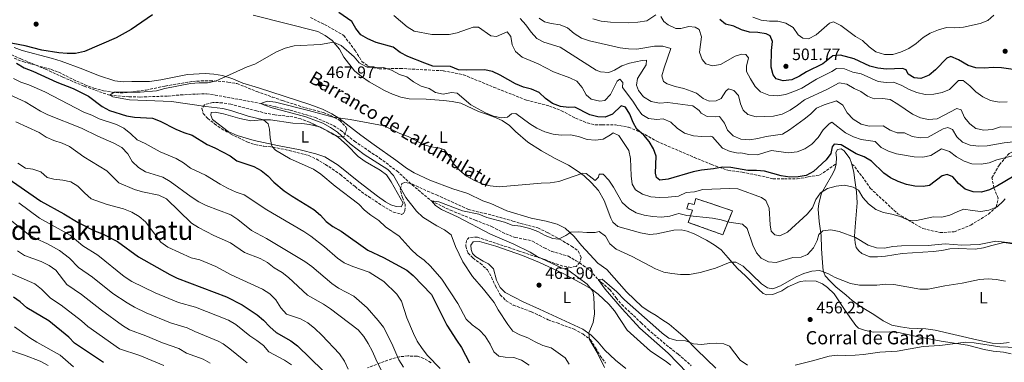
# Model space of a CAD drawing. Units: metres. Extents: x 625045 to 628530, y 4699481 to 4701856.
# Drawn here: x 626663 to 627258, y 4700923 to 4701131 of the extents above; entities that cross this region are included whole.
import ezdxf
from ezdxf.enums import TextEntityAlignment as Align

# ---------------------------------------------------------------- set-up
doc = ezdxf.new("R2010")
doc.units = ezdxf.units.M
doc.header["$MEASUREMENT"] = 0
doc.linetypes.add('DGN Style 3', pattern=[2.435891, 1.739922, -0.695969])
for name, color, linetype, lineweight in [('Barranco lineal', 142, 'DGN Style 3', 13), ('construcción   en ruinas', 1, 'Continuous', 0), ('contrucción  en ruinas', 1, 'DGN Style 3', 13), ('corral', 7, 'Continuous', 0), ('Cota de punto acotado terreno', 7, 'Continuous', 0), ('Curva de nivel directora', 30, 'Continuous', 30), ('Curva de nivel intermedia', 30, 'Continuous', 0), ('Etiqueta de uso rústico', 92, 'Continuous', 0), ('Fuente-manantial-naciente', 7, 'Continuous', 0), ('Línea de cambio de uso (parcela vista)', 92, 'Continuous', 0), ('Punto acotado terreno (símbolo)', 7, 'Continuous', 0), ('Senda', 7, 'DGN Style 3', 0), ('Texto de arroyo-regatas y barrancos', 142, 'Continuous', 0), ('Texto de Área (paraje) menor', 7, 'Continuous', 0), ('Zona arbolada', 92, 'DGN Style 3', 0)]:
    doc.layers.add(name, color=color, linetype=linetype, lineweight=lineweight)
doc.styles.add('Style-Arial', font='arial.ttf')

# ---------------------------------------------------------------- blocks, each defined once
blk = doc.blocks.new('5PATER')
at = {"layer": 'Fuente-manantial-naciente', "linetype": 'Continuous', "lineweight": 0}
h = blk.add_hatch(color=51, dxfattribs=at)
edge = h.paths.add_edge_path()
edge.add_ellipse((0, 0), major_axis=(-0.11, -0.111), ratio=0.999422, start_angle=0, end_angle=360)

msp = doc.modelspace()

# ---------------------------------------------------------------- linework, layer by layer
at = {"layer": 'Barranco lineal', "color": 142, "linetype": 'DGN Style 3', "lineweight": 13}
msp.add_polyline3d([(626653.19, 4701111.44, 472.89), (626663.6, 4701106.79, 472.68), (626678.36, 4701100.63, 472.04), (626688.92, 4701095.82, 471.83), (626701.82, 4701090.25, 470.57), (626717.24, 4701084.81, 470), (626728.86, 4701083.87, 469.15), (626735.69, 4701083.77, 468.52), (626752.55, 4701084.37, 468.1), (626760, 4701085.06, 467.26), (626770.3, 4701085.6, 466.83), (626775.75, 4701085.69, 466.83), (626780.89, 4701085, 466.62), (626808.51, 4701079.87, 465), (626817.58, 4701077.76, 463.73), (626826.21, 4701075.82, 463.31), (626841.39, 4701071.44, 463.1), (626852.44, 4701066.57, 462.89), (626856.63, 4701063.8, 462.89), (626865.04, 4701057.09, 462.68), (626873.66, 4701051.28, 462.47), (626880.25, 4701046.83, 461.83), (626890.75, 4701039.09, 461.62), (626899.87, 4701030.74, 461.62), (626911.59, 4701020.97, 460), (626923.03, 4701015.41, 458.52), (626937.95, 4701009.38, 457.89), (626947.93, 4701005.52, 457.89), (626956.51, 4701001.08, 457.89), (626962.13, 4700998.92, 457.89), (626967.42, 4700997.98, 457.68), (626972.58, 4700996.76, 457.04), (626979.64, 4700992.73, 456.83), (626984.24, 4700990.51, 456.41), (626994.3, 4700987.57, 456.41), (626998.97, 4700984.87, 456.41), (627003.31, 4700981.92, 456.2), (627007.65, 4700978.8, 456.2), (627012.36, 4700973.43, 455), (627019.44, 4700967.41, 454.15), (627023.15, 4700962.34, 453.73), (627026.61, 4700958.33, 453.73), (627038.31, 4700947.37, 453.73), (627042.26, 4700943.47, 453.31), (627055.34, 4700932.42, 452.47), (627060.72, 4700928.34, 452.04), (627068.56, 4700921.42, 451.62)], dxfattribs=at)
at = {"layer": 'construcción   en ruinas', "color": 1, "linetype": 'Continuous', "lineweight": 0}
msp.add_polyline3d([(627071.34, 4701022.44, 469.62), (627093.43, 4701015.07, 468.78), (627087.57, 4701000.6, 464.56), (627066.75, 4701007.96, 464.77), (627069.25, 4701015.49, 467.09), (627065.8, 4701016.19, 467.09), (627066.89, 4701019.66, 468.78), (627070.34, 4701018.76, 468.78)], close=True, dxfattribs=at)
at = {"layer": 'contrucción  en ruinas', "color": 1, "linetype": 'DGN Style 3', "lineweight": 13}
msp.add_polyline3d([(627087.57, 4701000.6, 464.56), (627066.75, 4701007.96, 464.77), (627069.25, 4701015.49, 467.09), (627065.8, 4701016.19, 467.09), (627066.89, 4701019.66, 468.78), (627070.34, 4701018.76, 468.78), (627071.34, 4701022.44, 469.62), (627093.43, 4701015.07, 468.78), (627087.57, 4701000.6, 464.56)], dxfattribs=at)
at = {"layer": 'Curva de nivel directora', "color": 30, "linetype": 'Continuous', "lineweight": 30, "flags": 128}
for points, elevation in [([(626743.05, 4701133.42), (626730.15, 4701124.67), (626721.1, 4701119.5), (626701.94, 4701111.33), (626696.48, 4701110.17), (626691.48, 4701110.05), (626686.41, 4701110.5), (626676.14, 4701112.02), (626666.12, 4701114.7), (626645.88, 4701118.48)], 475), ([(627047.35, 4701048.08), (627045.77, 4701052.52), (627043.04, 4701056.88), (627039.89, 4701060.77), (627035.75, 4701064.27), (627033.52, 4701068.4), (627031.55, 4701073.39), (627028.87, 4701077.71), (627026.16, 4701078.54), (627021, 4701073.5), (627016.49, 4701071.6), (627012.14, 4701071.8), (627007.3, 4701073.06), (626998.15, 4701077.66), (626994.57, 4701077.45), (626989.62, 4701078.15), (626984.76, 4701079.85), (626980.41, 4701082.97), (626976.68, 4701086.5), (626972.09, 4701088.46), (626967.26, 4701089.75), (626962.35, 4701091.81), (626953.17, 4701096.96), (626948.43, 4701099.13), (626943.56, 4701100.3), (626932.83, 4701099.93), (626927.84, 4701100.28), (626923.01, 4701102.17), (626912.34, 4701102.47), (626907.54, 4701104.18), (626897.42, 4701108.26), (626892.62, 4701110.73), (626888.37, 4701113.86), (626878.19, 4701116.74), (626873.23, 4701118.86), (626868.93, 4701121.4), (626866, 4701125.23), (626863.42, 4701129.51), (626855.71, 4701134.8)], 475), ([(627265.95, 4701099.91), (627255.94, 4701101.33), (627250.94, 4701101.56), (627245.58, 4701101.18), (627240.58, 4701101.37), (627235.78, 4701102.87), (627230.08, 4701106.32), (627225.41, 4701108.26), (627222.94, 4701107.19), (627216.16, 4701100.15), (627212.28, 4701097.01), (627207.33, 4701094.99), (627203.23, 4701095.38), (627199.52, 4701097.56), (627198.48, 4701100.16), (627196.13, 4701101.04), (627186.58, 4701100.59), (627181.23, 4701101.16), (627176.38, 4701102.4), (627166.89, 4701106.76), (627158.79, 4701109.14), (627154.16, 4701108.74), (627147.96, 4701103.8), (627138.19, 4701099.01), (627133.87, 4701096.32), (627129.25, 4701094.19), (627124.01, 4701093.5), (627119.86, 4701094.85), (627117.99, 4701097.27), (627116.8, 4701101.77), (627117.09, 4701111.99), (627117.69, 4701117.29), (627116.25, 4701120.79), (627113.83, 4701122.03), (627108.73, 4701122.8), (627103.72, 4701122.87), (627098.92, 4701124.29), (627094.25, 4701126.53), (627089.16, 4701127.84), (627085.77, 4701130.57)], 500), ([(626660.87, 4701104.16), (626665.55, 4701101.36), (626670.76, 4701099.44), (626685.19, 4701092.81), (626695.2, 4701088.95), (626704.38, 4701084.24), (626712.75, 4701078.15), (626717.12, 4701075.71), (626727.3, 4701072.46), (626732.22, 4701071.56), (626742.99, 4701071), (626747.65, 4701069.2), (626757.2, 4701064.42), (626762.03, 4701062.38), (626766.94, 4701060.74), (626776.16, 4701055.14), (626780.8, 4701053.1), (626789.9, 4701048.21), (626793.96, 4701045.29), (626804.23, 4701041.75), (626808.65, 4701039.42), (626812.81, 4701036.15), (626816.31, 4701032.43), (626822.66, 4701027.14), (626827.41, 4701023.82), (626840.63, 4701015.84)], 475), ([(627263.52, 4701035.97), (627253.53, 4701030.06), (627248.79, 4701027.7), (627243.96, 4701026.23), (627238.96, 4701026.39), (627234.1, 4701028.09), (627229.99, 4701031.47), (627226.58, 4701035.51), (627223.09, 4701036.95), (627220.21, 4701036.17), (627212.52, 4701030.41), (627208.7, 4701029.75), (627203.7, 4701029.92), (627198.63, 4701030.85), (627193.55, 4701032.69), (627188.86, 4701034.9), (627184.83, 4701037.86), (627177.42, 4701045.1), (627173.09, 4701047.61), (627168.25, 4701049.46), (627159.17, 4701054.96), (627154.98, 4701055.38), (627153.71, 4701053.71), (627152.83, 4701049.68), (627150.08, 4701045.8), (627142.42, 4701038.8), (627137.95, 4701036.28), (627133.12, 4701035.6), (627128.04, 4701035.31), (627122.85, 4701036.12), (627112.89, 4701039.01), (627107.91, 4701039.41), (627102.68, 4701039.35), (627092.43, 4701041.16), (627087.41, 4701041.31), (627081.97, 4701040.29), (627074.65, 4701039.61), (627069.75, 4701038.64), (627054.66, 4701034.05), (627049.59, 4701033.63), (627047.55, 4701035.15), (627046.91, 4701037.86), (627047.35, 4701048.08)], 475), ([(626653.82, 4701035.88), (626675.65, 4701020.8), (626689.51, 4701013.16), (626698.26, 4701007.89), (626708.09, 4701003), (626712.85, 4701001.05), (626721.94, 4700996.42), (626734.57, 4700987.16), (626753.48, 4700976.53), (626758.01, 4700974.41), (626787.8, 4700963.01), (626797.28, 4700958.25), (626806.29, 4700952.13), (626810.13, 4700948.92), (626813.97, 4700944.89), (626817.73, 4700941.59), (626826.73, 4700936.39), (626830.7, 4700933.35), (626846.06, 4700918.43)], 500), ([(626840.63, 4701015.84), (626844.51, 4701012.33), (626848, 4701008.63), (626851.96, 4701005.58), (626857.03, 4701002.67), (626873.19, 4700991.31), (626882.65, 4700986.78), (626896.67, 4700979.16), (626900.51, 4700975.96), (626911.7, 4700964.46), (626920.94, 4700945.87), (626926.64, 4700936.83), (626929.82, 4700932.36), (626934.6, 4700923.14)], 475), ([(626713.52, 4700923.27), (626695.89, 4700935), (626692.47, 4700938.66), (626680.44, 4700948.44), (626667.12, 4700956.34), (626663.14, 4700959.95), (626659.09, 4700962.88)], 525)]:
    msp.add_lwpolyline(points, dxfattribs=dict(at, elevation=elevation))
at = {"layer": 'Curva de nivel intermedia', "color": 30, "linetype": 'Continuous', "lineweight": 0, "flags": 128}
for points, elevation in [([(627042.72, 4701070.9), (627038.6, 4701073.24), (627036, 4701076.77), (627033.26, 4701081.31), (627027.08, 4701089.48), (627027.13, 4701092.58), (627025.47, 4701094.53), (627023.89, 4701093.46), (627019.78, 4701085.34), (627016.28, 4701081.77), (627013.27, 4701081.29), (627008.15, 4701082.46), (627005.16, 4701085.09), (627002.7, 4701089.51), (626999.38, 4701093.31), (626995.28, 4701095.3), (626985.36, 4701098.99), (626976.17, 4701103.88), (626966.46, 4701107.85), (626962.45, 4701111.3), (626960.45, 4701115.31), (626959.63, 4701120.37), (626957.43, 4701123.17), (626950.9, 4701120.31), (626947.42, 4701120.74), (626940.12, 4701126), (626936.84, 4701125.95), (626927.19, 4701122.52), (626922.29, 4701121.53), (626911.73, 4701121.46), (626901.1, 4701123.61), (626896.88, 4701126.29), (626888.96, 4701132.98)], 480), ([(627009.12, 4701131.05), (627014.07, 4701129.61), (627019.73, 4701129.1), (627030.88, 4701128.6), (627036.37, 4701128.94), (627041.73, 4701129.86), (627047.19, 4701133.54)], 495), ([(627050.13, 4701132.51), (627052.08, 4701129.43), (627054.55, 4701127.31), (627059.19, 4701125.09), (627062.21, 4701125.22), (627067.09, 4701126.34), (627070.97, 4701125.99), (627073.4, 4701124.49), (627074.71, 4701120.22), (627073.61, 4701110.85), (627075.1, 4701106.42), (627077.38, 4701103.76), (627081.33, 4701102.54), (627086.27, 4701103.38), (627095.11, 4701108.41), (627099.16, 4701109.7), (627101.57, 4701109.4), (627103.05, 4701107.4), (627101.97, 4701102.42), (627101.84, 4701099.13), (627104.31, 4701094.75), (627107.1, 4701090.22), (627110.34, 4701086.99), (627115.4, 4701084.94), (627120.61, 4701084.43), (627125.55, 4701085.25), (627130.59, 4701087.09), (627135.43, 4701089.23), (627144.2, 4701094.6), (627153.56, 4701099.13), (627156.22, 4701100.93), (627161.22, 4701100.81), (627166.21, 4701098.88), (627171.27, 4701097.89), (627181.42, 4701093.08), (627186.38, 4701092.46), (627190.76, 4701092.76), (627195.42, 4701090.94), (627200.2, 4701088.31), (627204.85, 4701086.47), (627209.97, 4701085.26), (627215.1, 4701085.46), (627220.23, 4701086.42), (627224.64, 4701088.36), (627229.96, 4701093.85), (627232.93, 4701093.71), (627236.84, 4701090.48), (627240.46, 4701086.87), (627244.76, 4701083.82), (627249.27, 4701081.66), (627254.51, 4701080.74), (627259.51, 4701080.83)], 495), ([(627105.84, 4701132), (627110.77, 4701130.19), (627115.74, 4701129.66), (627120.94, 4701129.71), (627125.78, 4701128.42), (627130.05, 4701125.74), (627133.18, 4701121.45), (627135.92, 4701119.35), (627139.35, 4701119.01), (627143.96, 4701121.31), (627151.98, 4701128.33), (627154.47, 4701129.15), (627159.01, 4701127.01), (627167.78, 4701120.43), (627172.07, 4701117.87), (627176.09, 4701114.01), (627180.17, 4701111.11), (627185.23, 4701109.54), (627190.31, 4701109.38), (627195.07, 4701110.9), (627200.09, 4701113.14), (627204.48, 4701116.05), (627208.74, 4701119.75), (627212.98, 4701122.39), (627218, 4701124.48), (627222.83, 4701125.88), (627227.82, 4701125.59), (627232.99, 4701125.98), (627243.14, 4701128.2), (627247.78, 4701129.97), (627251.45, 4701133.15)], 505), ([(626965.22, 4701131.22), (626968.53, 4701127.48), (626971.75, 4701123.04), (626975.21, 4701119.2), (626979.5, 4701116.92), (626989.43, 4701114), (627011.05, 4701100.08), (627013.72, 4701099.04), (627018.71, 4701098.64), (627022.22, 4701100.1), (627026.55, 4701102.59), (627031.33, 4701104.21), (627038.91, 4701105.92), (627041.61, 4701105.99), (627041.32, 4701103.31), (627036.08, 4701094.9), (627035.46, 4701090.96), (627036.71, 4701087.75), (627039.79, 4701083.83), (627044.33, 4701081.03), (627049.32, 4701080.09), (627054.36, 4701080.46), (627069.42, 4701078.42), (627073.24, 4701075.64), (627074.57, 4701073.99), (627078.23, 4701072.03), (627083.48, 4701071.71), (627085.63, 4701072.11), (627088.56, 4701068.05), (627090.54, 4701063.69), (627093.97, 4701060.3), (627098.52, 4701058.25), (627103.72, 4701057.93), (627108.87, 4701058.63), (627113.84, 4701059.97), (627123.63, 4701061.38), (627127.88, 4701064.01), (627136.79, 4701070.32), (627140.63, 4701073.52), (627144.19, 4701077.04), (627148.78, 4701079.04), (627156.27, 4701081.38), (627160.05, 4701078.84), (627162.83, 4701074.31), (627166.34, 4701070.3), (627171.13, 4701067.44), (627175.97, 4701066.2), (627184.48, 4701066.44), (627188.7, 4701063.74), (627193, 4701062.08), (627197.3, 4701062.1), (627202.12, 4701059.9), (627207.09, 4701059.07), (627211.76, 4701059.52), (627220.69, 4701064.51), (627223.66, 4701065.34), (627226.45, 4701064.1), (627228.94, 4701059.8), (627232.36, 4701056.49), (627236.99, 4701054.63), (627242.26, 4701054.04), (627247.25, 4701054.24), (627257.6, 4701056.17), (627268.26, 4701057.24)], 485), ([(626976.76, 4701131.47), (626979.87, 4701129.12), (626983.91, 4701128.15), (626989.27, 4701127.48), (626993.86, 4701125.49), (626997.8, 4701122.15), (627002.32, 4701119.35), (627007.07, 4701117.79), (627025.53, 4701113.44), (627030.66, 4701112.84), (627035.66, 4701112.74), (627046.26, 4701114.57), (627051.36, 4701114.46), (627056.17, 4701113.07), (627052.1, 4701101.47), (627050.8, 4701096.64), (627051.77, 4701093.16), (627054.03, 4701091.65), (627058.77, 4701090.05), (627064.1, 4701089.03), (627068.5, 4701087.39), (627071.8, 4701086.07), (627075.75, 4701082.98), (627079.44, 4701081.33), (627083.51, 4701081.43), (627086.57, 4701082.94), (627089.43, 4701087.22), (627091.16, 4701088.65), (627094.32, 4701087.72), (627097.02, 4701084.6), (627098.37, 4701079.67), (627100.01, 4701075.77), (627102.73, 4701073.18), (627107.68, 4701071.87), (627118.21, 4701072.16), (627123.41, 4701073.48), (627128.23, 4701075.84), (627132.72, 4701078.76), (627136.92, 4701082.1), (627150.9, 4701088.58), (627157.86, 4701092.43), (627162.57, 4701091.55), (627166.97, 4701088.88), (627170.92, 4701087.1), (627175.12, 4701084.38), (627178.98, 4701082.74), (627184.16, 4701082.82), (627188.76, 4701082.19), (627193.39, 4701079.45), (627202.16, 4701073.38), (627207.11, 4701071.26), (627211.97, 4701070.1), (627217.16, 4701070.7), (627228.95, 4701076.83), (627231.56, 4701075.96), (627233.65, 4701071.43), (627236.89, 4701067.54), (627240.48, 4701064.86), (627245.35, 4701063.72), (627250.59, 4701064.25)], 490), ([(627049.42, 4701023.03), (627044.17, 4701023.42), (627039.07, 4701025.07), (627034.86, 4701027.74), (627032.96, 4701031.15), (627032.28, 4701036.1), (627031.95, 4701046.61), (627030.81, 4701051.49), (627024.73, 4701060.48), (627021.45, 4701062.15), (627019.79, 4701060.86), (627015.37, 4701058.39), (627010.62, 4701057.68), (627005.64, 4701058.12), (627000.52, 4701059.9), (626995.63, 4701060.99), (626990.05, 4701060.73), (626985.09, 4701061.37), (626980.11, 4701062.81), (626975.3, 4701064.93), (626971, 4701067.55), (626962.49, 4701073.8), (626959.93, 4701073.61), (626957.47, 4701071.65), (626953.99, 4701071.27), (626949.09, 4701072.28), (626944.24, 4701074.23), (626935.33, 4701079.12), (626927.04, 4701086.06), (626923.69, 4701086.45), (626918.69, 4701085.5), (626914.03, 4701086.43), (626910.25, 4701088.97), (626905.44, 4701090.35), (626900.82, 4701092.87), (626896.73, 4701096), (626892.22, 4701097.34), (626887.46, 4701099.95), (626882.53, 4701101.71), (626877.43, 4701101.74), (626871.99, 4701102.31), (626867.96, 4701104.48), (626864.97, 4701108.08), (626857, 4701114.85), (626852.46, 4701116.99), (626844.53, 4701115.53), (626828.6, 4701114.7), (626823.15, 4701113.32), (626818.03, 4701111), (626804.91, 4701103.66), (626800.17, 4701101.98), (626781.12, 4701093.39), (626776.22, 4701092.41), (626771.21, 4701092.43), (626766.04, 4701092.04), (626750.43, 4701088.91), (626745.54, 4701087.61), (626735.58, 4701086.69), (626719.93, 4701086.62), (626717.24, 4701084.81), (626719.15, 4701083.9), (626729.08, 4701082.02), (626754.56, 4701081), (626775.29, 4701078.02), (626785.61, 4701076.85), (626790.46, 4701075.65), (626800.93, 4701072.26), (626810.2, 4701070.04), (626813, 4701067.58), (626813.75, 4701064.39), (626814.23, 4701059.05), (626815.2, 4701054.15), (626817.48, 4701051.74), (626826.25, 4701046.52), (626840.43, 4701040.21), (626844.76, 4701037.2), (626853.48, 4701029.98), (626867.66, 4701019.12), (626871.08, 4701015.48), (626875.01, 4701012.34), (626879.75, 4701009.08), (626883.82, 4701005.41), (626892.09, 4700999.62), (626899.36, 4700991.66), (626902.96, 4700988.19), (626907.19, 4700985.16), (626910.98, 4700981.66), (626917.89, 4700973.73), (626927.55, 4700959), (626932.64, 4700949.61), (626936.17, 4700946.06), (626940.69, 4700942.93), (626944.13, 4700939.3), (626947.03, 4700934.38), (626949.28, 4700929.76), (626952.39, 4700927.28), (626956.11, 4700926.6), (626961.31, 4700926.41), (626966.05, 4700924.84), (626970.71, 4700921.75)], 470), ([(626659.12, 4701095), (626663.54, 4701092.67), (626668.42, 4701091.09), (626677.97, 4701086.99), (626701.5, 4701074.61), (626706.43, 4701072.85), (626710.92, 4701070.63), (626721.38, 4701067.18), (626725.84, 4701064.92), (626730.03, 4701061.6), (626733.83, 4701058), (626738.61, 4701055.79), (626747.77, 4701050.68), (626757.3, 4701046.65), (626761.8, 4701044.03), (626765.97, 4701040.85), (626775.08, 4701036.49), (626783.98, 4701031.1), (626788.42, 4701028.79), (626793.61, 4701026.37), (626798.41, 4701024.6), (626812.08, 4701015.67), (626834.59, 4701002.53), (626838.71, 4700999.7), (626846.96, 4700993.26), (626854.74, 4700986.47), (626858.89, 4700983.68), (626864.08, 4700981.28), (626874.03, 4700977.86), (626882.85, 4700972.22), (626890.73, 4700964.71), (626893.43, 4700960.49), (626896.64, 4700950.42), (626900.78, 4700940.8), (626902.94, 4700936.3), (626905.97, 4700931.86), (626909.15, 4700927.55), (626916.87, 4700919.64)], 480), ([(626894.71, 4700920.56), (626891.93, 4700925.05), (626887.73, 4700934.92), (626882.58, 4700944.71), (626879.45, 4700948.81), (626872.73, 4700956.37), (626864.75, 4700963.37), (626855.48, 4700968.28), (626851.37, 4700971.12), (626839.35, 4700981.44), (626835.01, 4700984.47), (626811.92, 4700998.28), (626802.8, 4701003.13), (626794.55, 4701009.73), (626790.41, 4701012.53), (626775.58, 4701018.23), (626771.12, 4701020.48), (626766.43, 4701023.42), (626753.73, 4701032.8), (626749.4, 4701035.3), (626738.88, 4701038.62), (626734.61, 4701041.25), (626730.86, 4701044.8), (626728.18, 4701049.45), (626724.45, 4701053.3), (626719.65, 4701055.87), (626709.96, 4701060.06), (626700.16, 4701064.87), (626679.85, 4701072.98), (626675.41, 4701075.26), (626666.13, 4701080.85), (626656.8, 4701085.11)], 485), ([(627262.95, 4700995.55), (627252.55, 4700996.69), (627242.42, 4700994.69), (627232.08, 4700994.32), (627222.02, 4700995.07), (627211.7, 4700994.08), (627195.54, 4700993.91), (627190.42, 4700993.48), (627185.38, 4700992.44), (627180.39, 4700992.62), (627175.44, 4700994.36), (627167.69, 4700998.92), (627157.95, 4701002.52), (627152.93, 4701003.48), (627147.98, 4701002.85), (627145.7, 4701000.63), (627144.66, 4700997.11), (627142.33, 4700992.68), (627138.8, 4700988.71), (627134.95, 4700987.07), (627129.96, 4700986.74), (627119.85, 4700983.72), (627115.26, 4700984.21), (627110.74, 4700986.33), (627107.9, 4700989.68), (627105.73, 4700994.34), (627102.32, 4701004.25), (627099.47, 4701006.88), (627091.42, 4701008.09), (627086.59, 4701009.53), (627081.4, 4701010.63), (627065.88, 4701012.27), (627060.99, 4701013.32), (627059.72, 4701013.02), (627055.54, 4701011.77), (627050.57, 4701011.22), (627045.18, 4701011.49), (627040.12, 4701012.31), (627035.37, 4701013.86), (627030.81, 4701016.32), (627026.87, 4701020.02), (627021.65, 4701029.31), (627018.71, 4701033.48), (627015.3, 4701037.19), (627012.95, 4701037.19), (627012.61, 4701035.36), (627010.51, 4701033.37), (627005.09, 4701037.5), (627003.03, 4701037.83), (626988.58, 4701032.69), (626983.26, 4701031.87), (626977.88, 4701031.75), (626952.52, 4701029.49), (626947.17, 4701030.16), (626942.2, 4701031.28), (626937.52, 4701033.34), (626932.82, 4701035.97), (626928.82, 4701039.33), (626925.32, 4701043.08), (626922.59, 4701047.59), (626919.51, 4701051.84), (626916.66, 4701052.92), (626911.38, 4701053.73), (626906.58, 4701055.13), (626897.44, 4701059.83), (626892.48, 4701061.8), (626882.95, 4701066.4), (626862.48, 4701070.25), (626852.3, 4701071.53), (626837.38, 4701075.7), (626817.37, 4701080.77), (626812.39, 4701081.26), (626808.51, 4701079.87), (626810.65, 4701078.84), (626815.41, 4701077.31), (626835.75, 4701071.75), (626845.93, 4701067.98), (626850.69, 4701065.37), (626854.85, 4701062.58), (626862.52, 4701055.41), (626870.91, 4701049), (626885.29, 4701040.06), (626888.67, 4701036.38), (626896.08, 4701023.13), (626902.55, 4701014.71), (626906.3, 4701011.2), (626914.86, 4701005.85), (626919.46, 4701003.52), (626923.45, 4701000.5), (626926.14, 4700993.48), (626930.49, 4700984.1), (626936.31, 4700975.26), (626943.13, 4700967.58), (626949.39, 4700959.61), (626951.88, 4700955.19), (626957.72, 4700946.32), (626960.78, 4700942.38)], 465), ([(626885.27, 4700910.73), (626877.9, 4700925.31), (626875.9, 4700930.1), (626873.39, 4700934.89), (626870.72, 4700939.12), (626867.28, 4700943.19), (626850.6, 4700955.77), (626846.43, 4700958.53), (626836.75, 4700964.01), (626825.32, 4700974.66), (626821.4, 4700977.77), (626816.64, 4700980.52), (626812.47, 4700983.76), (626808.15, 4700986.29), (626798.64, 4700989.92), (626790.2, 4700995.69), (626780.19, 4701000.18), (626770.88, 4701004.88), (626766.69, 4701007.61), (626751.53, 4701022.31), (626746.99, 4701024.41), (626737.08, 4701026.44), (626732.29, 4701027.87), (626722.8, 4701031.86), (626715.43, 4701039.11), (626701.58, 4701047.58), (626692.95, 4701053.8), (626688.45, 4701055.98), (626683.49, 4701057.43), (626678.92, 4701059.61), (626674.5, 4701062.4), (626660.49, 4701068.8)], 490), ([(627263.35, 4701048.44), (627253.25, 4701045.76), (627248.57, 4701043.95), (627243.63, 4701043.18), (627238.13, 4701043.33), (627233.38, 4701045.11), (627228.81, 4701047.69), (627224.51, 4701050.9), (627219.74, 4701052.4), (627213.3, 4701048.52), (627208.4, 4701047.53), (627203.13, 4701047.7), (627192.51, 4701049.46), (627187.76, 4701051.05), (627183.32, 4701053.35), (627179.59, 4701056.84), (627171.23, 4701058.16), (627166.48, 4701059.75), (627161.76, 4701062.16), (627153.44, 4701068.49), (627151.85, 4701067.6), (627148.32, 4701064.05), (627145.19, 4701059.33), (627141.42, 4701055.39), (627137.12, 4701052.44), (627132.45, 4701050.65), (627127.12, 4701049.96), (627117.1, 4701051.47), (627108.34, 4701048.75), (627103.35, 4701048.95), (627098.44, 4701050.02), (627096.94, 4701049.87), (627092.03, 4701050.83), (627087.37, 4701052.95), (627081.39, 4701059.73), (627080.12, 4701060.21), (627074.95, 4701059.96), (627069.97, 4701060.41), (627064.5, 4701061.95), (627060.08, 4701065.06), (627056.19, 4701068.65), (627051.56, 4701070.56), (627047.68, 4701070.25), (627042.72, 4701070.9)], 480), ([(627250.59, 4701064.25), (627255.47, 4701065.81), (627265.93, 4701065.66)], 490), ([(626845.42, 4700939.83), (626841.19, 4700943.82), (626836.89, 4700947.27), (626832.57, 4700949.79), (626823.94, 4700952.59), (626820.63, 4700956.34), (626817.59, 4700961.32), (626813.99, 4700964.79), (626809.43, 4700967.72), (626790.64, 4700976.28), (626781.24, 4700981.35), (626771.64, 4700985.35), (626766.38, 4700986.65), (626752.3, 4700993.08), (626748.17, 4700995.98), (626738.87, 4701008.38), (626735, 4701011.56), (626730.55, 4701014.23), (626725.64, 4701016.26), (626715.68, 4701018.78), (626706.06, 4701022.24), (626702, 4701025.83), (626698.06, 4701029.93), (626693.74, 4701032.45), (626688.8, 4701033.59), (626683.4, 4701034.08), (626679.4, 4701035.18), (626675.56, 4701038.55), (626670.86, 4701040.24), (626666.29, 4701040.81), (626661.76, 4701043.75)], 495), ([(627258.11, 4701022.28), (627257.05, 4701020.76), (627253.3, 4701017.45), (627248.36, 4701015.39), (627243.41, 4701014.66), (627238.18, 4701015.11), (627233.17, 4701015.98), (627229.57, 4701014.66), (627224.82, 4701012.4), (627219.95, 4701011.28), (627214.92, 4701011.48), (627204.71, 4701009.07), (627199.72, 4701009.39), (627194.69, 4701011.6), (627189.64, 4701013.04), (627184.67, 4701013.99), (627180.01, 4701015.82), (627175.6, 4701019.15), (627172.18, 4701023.07), (627169.58, 4701027.4), (627166.32, 4701029.38), (627161.08, 4701030.46), (627156.11, 4701029.95), (627150.94, 4701028.51), (627146.69, 4701025.82), (627143.85, 4701021.8), (627141.74, 4701016.85), (627138.61, 4701012.94), (627126.71, 4701002.16), (627122.01, 4700999.94), (627118.96, 4701000.52), (627116.93, 4701002.75), (627116.27, 4701006.48), (627115.69, 4701016.6), (627113.67, 4701021.17), (627110.98, 4701023.02), (627096.66, 4701028.21), (627091.6, 4701028.5), (627075.65, 4701027.86), (627070.46, 4701026.5), (627065.46, 4701026.14), (627060.76, 4701023.95), (627054.64, 4701023.25), (627049.42, 4701023.03)], 470), ([(626826.97, 4700922), (626822.77, 4700924.71), (626813.3, 4700929.71), (626810.16, 4700933.62), (626806.18, 4700936.67), (626801.9, 4700939.4), (626793.41, 4700946.37), (626789.08, 4700948.87), (626768.95, 4700956.86), (626758.86, 4700959.53), (626744.78, 4700965.47), (626730.65, 4700972.4), (626726.05, 4700975.34), (626709.98, 4700988.19), (626701.01, 4700993.76), (626693.25, 4701000.23), (626674.86, 4701010.63), (626662.35, 4701019.76)], 505), ([(627170.11, 4700970.03), (627164.82, 4700971.11), (627155.47, 4700974.8), (627151.04, 4700977.23), (627146.07, 4700978.89), (627141.34, 4700978.62), (627136.57, 4700977.13), (627131.96, 4700975.03), (627122.54, 4700969.65), (627117.85, 4700967.84), (627114.67, 4700968.45), (627110.94, 4700970.98), (627100, 4700981.57), (627095.47, 4700984.06), (627092.02, 4700984.04), (627083.14, 4700980.45), (627073.98, 4700977.82), (627067.45, 4700976.56), (627062.04, 4700976.61), (627056.91, 4700977.07), (627052.01, 4700978.04), (627047.03, 4700980.01), (627032.96, 4700987.42), (627023.19, 4700991.78), (627019.36, 4700995.11), (627016.66, 4700999.7), (627012.87, 4701002.46), (627010.46, 4701002.01), (627005.46, 4701001.86), (627000.42, 4701002.33), (626995.74, 4701002.06), (626992.83, 4701000.08), (626988.33, 4700997.87), (626985, 4700998.31), (626980.34, 4701000.12), (626975.8, 4701002.57), (626971.1, 4701004.28), (626965.43, 4701005.67), (626960.38, 4701006.44), (626955.63, 4701008.08), (626945.14, 4701010.94), (626940.24, 4701012.93), (626930.41, 4701015.03), (626915.96, 4701020.46), (626911.59, 4701020.97), (626913.96, 4701018.18), (626917.69, 4701015.82), (626927.29, 4701011.44), (626947.21, 4701001), (626961.31, 4700994.78), (626971.2, 4700989.94), (626975.52, 4700987.42), (626989.76, 4700980.71), (626994.84, 4700978.69), (627005.76, 4700970.71), (627009.05, 4700966.55), (627009.65, 4700963.04), (627010.15, 4700952.79), (627009.25, 4700947.5), (627006.63, 4700941.19), (627007.04, 4700937.22), (627011.64, 4700929.42), (627016.24, 4700920.28)], 460), ([(626655.79, 4701010.63), (626668.18, 4701000.7), (626672.55, 4700998.28), (626679.69, 4700995.03), (626686.95, 4700991.08), (626692.89, 4700986.41), (626698.34, 4700980.82), (626706.8, 4700975), (626719.19, 4700965.14), (626727.71, 4700959.48), (626732.25, 4700956.82), (626739.34, 4700953.45), (626753.98, 4700947.4), (626763.93, 4700944.38), (626768.58, 4700942.06), (626782.84, 4700936.33), (626785.71, 4700934.66), (626789.75, 4700931.71), (626798.3, 4700924.85), (626800.21, 4700923.25)], 510), ([(626778, 4700922.95), (626773.64, 4700925.4), (626763.56, 4700929.09), (626758.92, 4700931.89), (626749.09, 4700935.27), (626739.1, 4700939.49), (626729.22, 4700943.16), (626724.88, 4700945.64), (626712.34, 4700954.94), (626700.22, 4700964.55), (626691.41, 4700970.52), (626684.76, 4700979.07), (626680.66, 4700981.93), (626675.82, 4700984.36), (626665.64, 4700987.96), (626661.49, 4700990.77)], 515), ([(626749.94, 4700921.57), (626735.46, 4700927.58), (626723.21, 4700931.53), (626703.93, 4700945.1), (626700.26, 4700948.5), (626687.99, 4700958.08), (626681.42, 4700962.15), (626675.94, 4700967.7), (626671.9, 4700970.94), (626652.71, 4700979.37)], 520), ([(627102.48, 4700921.65), (627098.15, 4700924.81), (627091.61, 4700933.16), (627088.32, 4700934.74), (627083.52, 4700935), (627079.85, 4700934.83), (627074.83, 4700934.33), (627069.85, 4700934.73), (627065, 4700936.39), (627059.81, 4700936.58), (627054.97, 4700938.12), (627050.89, 4700941.01), (627047.19, 4700944.61), (627028.3, 4700961.3), (627023.6, 4700966), (627014.74, 4700973.7), (627012.36, 4700973.43), (627016.6, 4700967.71), (627026.72, 4700955.71), (627037.57, 4700944.09), (627054.56, 4700928.93), (627066.09, 4700917.16)], 455), ([(627258.49, 4700972.53), (627252.83, 4700973.49), (627247.85, 4700973.95), (627242.77, 4700973.55), (627232.23, 4700971.3), (627221.76, 4700969.72), (627211.59, 4700967.67), (627206.59, 4700967.72), (627191, 4700970.52), (627186, 4700970.72), (627180.74, 4700970.07), (627170.11, 4700970.03)], 460), ([(626659.73, 4700945), (626668.93, 4700938.32), (626673.14, 4700935.62), (626687.3, 4700927.74), (626695.28, 4700920.84)], 530), ([(626960.78, 4700942.38), (626964.9, 4700940.04), (626969.92, 4700938.33), (626974.22, 4700935.78), (626978.91, 4700933.61), (626983.83, 4700932.2), (626992.46, 4700926.22), (626994.81, 4700922.4)], 465), ([(626861.36, 4700919.4), (626859.02, 4700924.18), (626856.11, 4700928.52), (626845.42, 4700939.83)], 495), ([(627264.96, 4700932.51), (627254.96, 4700932.76), (627239.46, 4700935.26), (627234.46, 4700935.6), (627218.73, 4700933.54), (627208.61, 4700933.05), (627193.06, 4700930.16), (627182.56, 4700929.69), (627172.56, 4700928.23), (627167.52, 4700927.81), (627161.99, 4700927.54), (627156.75, 4700927.72), (627151.79, 4700927.14), (627141.81, 4700924.28), (627131.24, 4700921.75)], 455), ([(626680.04, 4700921.6), (626675.14, 4700924.19), (626665.79, 4700927.81), (626654.99, 4700931.47)], 535)]:
    msp.add_lwpolyline(points, dxfattribs=dict(at, elevation=elevation))
at = {"layer": 'Línea de cambio de uso (parcela vista)', "color": 92, "linetype": 'Continuous', "lineweight": 0}
for points in [[(626803.98, 4701133.29, 471.14), (626842.9, 4701123.31, 470.93), (626847.42, 4701120.99, 470.71), (626851.71, 4701118, 470.5), (626855.96, 4701112.66, 470.08), (626858.67, 4701107.8, 469.66), (626865.16, 4701099.61, 468.6), (626869.39, 4701096.22, 467.76), (626874.05, 4701092.98, 467.55), (626883.26, 4701087.69, 467.13), (626888.09, 4701085.44, 467.13), (626893.02, 4701083.63, 467.34), (626898.13, 4701082.77, 467.55), (626908.43, 4701082.47, 467.97), (626918.8, 4701081.68, 468.6), (626924.11, 4701081.1, 468.6), (626929.31, 4701080.06, 468.6), (626940.06, 4701075.13, 469.24), (626944.9, 4701073.41, 469.66), (626949.69, 4701071.68, 469.66), (626954.42, 4701069.56, 469.45), (626958.71, 4701066.65, 469.24), (626962.47, 4701062.97, 468.6), (626969.88, 4701056.56, 467.13), (626978.16, 4701051.22, 466.28), (626986.31, 4701046.63, 465.44), (626994.35, 4701042.52, 464.8), (626999.68, 4701039.27, 464.38), (627003.88, 4701036.19, 464.38), (627008.25, 4701032, 463.96), (627012.59, 4701027.24, 463.54), (627015.99, 4701021.27, 462.69), (627019.96, 4701010.67, 461.43), (627021.17, 4701008.13, 461.22), (627024.24, 4701005.6, 461.22), (627037.98, 4701001.68, 461.43), (627043.27, 4701000.69, 461.64), (627047.86, 4701001.04, 461.85), (627058.02, 4701003.26, 462.06), (627062.49, 4701003.47, 462.06), (627066.03, 4701002.78, 462.06), (627070.33, 4701001.12, 462.06), (627077.78, 4700997.28, 461.64), (627082.37, 4700994.48, 461.43), (627086.66, 4700991.4, 460.79), (627090.79, 4700986.67, 460.16), (627093.21, 4700983.84, 459.32), (627096.56, 4700980.26, 459.32), (627101.34, 4700975.79, 458.89), (627109.16, 4700967.67, 458.26), (627112.09, 4700965.14, 457.84), (627114.28, 4700964.15, 457.63), (627117.85, 4700964.44, 457.63), (627123.22, 4700966.65, 457.84), (627126.94, 4700968.99, 458.47), (627134.38, 4700972.26, 458.68), (627137.8, 4700972.81, 458.68), (627144.02, 4700972.54, 458.89), (627147.75, 4700970.85, 458.68), (627150.85, 4700968.59, 458.47), (627154.83, 4700964.92, 458.05)], [(627083.45, 4700919.89, 452.56), (627072, 4700931.03, 453.62), (627064.85, 4700938.3, 454.89), (627059.44, 4700942.96, 455.73), (627055.25, 4700946.44, 455.94), (627050.83, 4700949.43, 456.15), (627047.37, 4700951.76, 455.52), (627043.52, 4700953.93, 455.1), (627039, 4700957.09, 455.1), (627029.53, 4700966.09, 455.52), (627017.61, 4700979.46, 456.36), (627012.15, 4700983.41, 456.78), (627007.33, 4700988.63, 457.21), (627002.32, 4700994.11, 457.84), (626997.85, 4700999.58, 459.74), (626992.34, 4701004.45, 460.58), (626987.5, 4701006.93, 461.43), (626980.84, 4701008.68, 462.06), (626971.82, 4701010.56, 462.48), (626957.07, 4701015.05, 462.48), (626947.47, 4701019.38, 462.69), (626942.72, 4701021.1, 462.69), (626933.64, 4701025.51, 462.48), (626924.57, 4701028.32, 462.48), (626910.72, 4701033.48, 462.27), (626901.06, 4701038.07, 462.27), (626896.6, 4701040.88, 462.27), (626890.17, 4701045.57, 462.48), (626877.01, 4701054.93, 463.54), (626868.87, 4701060.72, 463.75), (626855.62, 4701070.92, 464.8), (626851.34, 4701073.65, 465.23), (626845.82, 4701076.44, 465.23), (626838.03, 4701079.27, 465.44), (626807.14, 4701089.27, 467.97), (626797.66, 4701092.24, 468.39), (626791.62, 4701094.82, 469.03), (626785.34, 4701096.86, 469.45), (626780.15, 4701097.67, 469.66), (626774.81, 4701098.04, 470.08), (626764.26, 4701097.3, 470.93), (626748.13, 4701094.08, 470.93), (626741.17, 4701093.25, 470.93), (626730.49, 4701093.08, 472.19), (626725.44, 4701093.02, 472.4), (626720.36, 4701093.53, 472.4), (626710.43, 4701096.73, 472.83), (626700.9, 4701100.58, 473.46), (626687.81, 4701105.47, 473.88), (626682.67, 4701107.04, 474.3), (626664.26, 4701111.9, 474.3), (626659.42, 4701113.62, 474.3)], [(626853.07, 4701060.87, 467.45), (626855.39, 4701059.25, 467.34), (626860.66, 4701054.71, 466.92), (626867.34, 4701047.82, 466.49), (626871.51, 4701044.73, 466.28), (626880.67, 4701039.62, 466.07), (626884.41, 4701036.86, 465.86), (626887.18, 4701032.63, 465.86), (626894.48, 4701019.61, 465.86), (626893.36, 4701017.37, 465.86), (626890.38, 4701017.56, 465.86), (626887.09, 4701018.57, 465.86), (626883.79, 4701020.51, 465.86), (626879.04, 4701023.79, 465.86), (626867.68, 4701032.46, 466.07), (626855.28, 4701042.53, 466.07), (626847.18, 4701047.7, 466.28), (626841.8, 4701049.52, 467.13), (626832.31, 4701051.95, 467.55), (626818.56, 4701054.41, 468.39), (626804.41, 4701057.6, 470.71), (626794.14, 4701060.52, 470.93), (626788.86, 4701062.92, 471.56), (626779.36, 4701070.19, 471.77), (626778.28, 4701072.83, 471.56), (626778.59, 4701074.4, 471.56), (626780.92, 4701074.71, 471.56), (626786.04, 4701073.67, 471.56), (626795.86, 4701070.86, 471.56), (626802.46, 4701069.41, 470.93), (626809.03, 4701070.05, 470.71), (626814.26, 4701069.99, 470.08), (626827.81, 4701067.92, 469.03), (626833.32, 4701067.7, 469.03), (626837.83, 4701067.2, 468.39), (626843.87, 4701065.67, 468.01)], [(626843.87, 4701065.67, 468.01), (626844.53, 4701065.5, 467.97), (626851.1, 4701062.24, 467.55), (626853.07, 4701060.87, 467.45)], [(627156.17, 4701043.46, 472.39), (627156.22, 4701047.28, 474.08), (627156, 4701050.28, 474.5), (627156.88, 4701051.97, 474.71), (627159.03, 4701052.4, 474.71), (627160.99, 4701051.32, 474.71), (627164.37, 4701046.59, 473.66), (627165.41, 4701043.81, 473.24), (627165.56, 4701043.21, 473.03)], [(627260.66, 4700935.38, 455.73), (627255.64, 4700934.87, 455.73), (627250.3, 4700935.1, 455.73), (627241.15, 4700937.01, 455.73), (627215.82, 4700942.96, 456.99), (627210.28, 4700943.66, 457.2), (627200.11, 4700944.1, 457.42), (627194.93, 4700944.86, 457.42), (627189.72, 4700945.98, 457.42), (627184.48, 4700948.56, 457.42), (627178.77, 4700952.27, 458.26), (627170.82, 4700957.26, 458.47), (627165.7, 4700960.74, 458.89), (627162.19, 4700963.99, 459.52), (627156, 4700969.09, 459.52), (627152.62, 4700972.35, 459.52), (627149.5, 4700975.76, 460.16), (627148.35, 4700978.93, 460.58), (627147.77, 4700983.51, 460.79), (627147.32, 4700992.21, 462.9), (627147.09, 4701000.04, 464.38), (627145.85, 4701008.57, 466.91), (627145.3, 4701015.94, 467.33), (627145.63, 4701019.46, 469.23), (627147.26, 4701025.76, 469.44), (627153.3, 4701036.25, 471.13), (627155.26, 4701040.04, 472.39), (627156.17, 4701043.46, 472.39)], [(627165.56, 4701043.21, 473.03), (627166.75, 4701038.22, 471.34), (627167.47, 4701033.47, 470.5), (627168.36, 4701026.48, 469.86), (627168.73, 4701019.9, 468.39), (627167.57, 4701005.38, 466.07), (627167.19, 4700999.73, 464.59), (627167.51, 4700995.59, 464.17), (627168.29, 4700992.79, 463.32), (627169.78, 4700990.8, 463.32), (627171.65, 4700989.13, 462.27), (627176.41, 4700987.19, 462.27), (627180.98, 4700987.18, 462.27), (627186.01, 4700987.61, 462.27), (627196.06, 4700989.2, 462.27), (627214.7, 4700990.36, 462.69), (627219.85, 4700991.01, 462.69), (627224.79, 4700992.05, 463.11), (627229.83, 4700992.29, 463.32), (627240.13, 4700991.91, 463.32), (627245.1, 4700992.63, 463.32), (627250.2, 4700994.12, 463.53), (627257.42, 4700995.78, 464.17), (627262.83, 4700994.98, 464.17)], [(627028.99, 4700919.77, 457.84), (627022.76, 4700924.78, 458.26), (627016.4, 4700930.76, 458.47), (627012.39, 4700935.68, 459.32), (627008.03, 4700939.95, 459.32), (627003.04, 4700943.57, 459.53), (626976.78, 4700955.56, 461.64), (626967.03, 4700960.1, 462.06), (626956.21, 4700965.61, 462.27), (626953.02, 4700968.66, 462.27), (626950.96, 4700973.02, 462.27), (626949.1, 4700980.01, 462.27), (626946.05, 4700982.94, 462.27), (626942.9, 4700984.58, 462.27), (626938.27, 4700987.33, 462.69), (626936.48, 4700989.23, 462.69), (626935.5, 4700991.57, 462.69), (626935.34, 4700994.31, 462.69), (626936.87, 4700996.34, 462.69), (626940.54, 4700996.51, 462.69), (626950.59, 4700993.57, 462.48), (626966.56, 4700988.01, 461.85), (626976.86, 4700983.85, 461.43), (626991.2, 4700977.17, 461.01), (627003.46, 4700970.42, 460.58), (627008.05, 4700967.79, 459.95), (627012.3, 4700964.67, 459.74), (627018.81, 4700958.65, 459.32), (627022.18, 4700954.63, 458.68), (627029.85, 4700942.96, 458.47), (627043.96, 4700930.11, 457.84), (627052.71, 4700924.44, 457.21), (627056.28, 4700921.67, 456.57)], [(627154.83, 4700964.92, 458.05), (627161.22, 4700955.4, 457), (627164.37, 4700950.71, 457), (627167.89, 4700945.82, 456.15), (627169.62, 4700944.19, 455.94), (627173.75, 4700942.61, 455.94), (627178.67, 4700941.69, 455.94), (627188.45, 4700941.94, 455.73), (627193.71, 4700941.4, 455.52), (627203.86, 4700939.19, 455.31), (627219.62, 4700936.28, 454.67), (627235.4, 4700933.91, 454.46), (627245.57, 4700931.26, 454.25), (627250.86, 4700930.19, 454.04), (627257.19, 4700929.58, 454.04), (627261.85, 4700928.65, 453.83)]]:
    msp.add_polyline3d(points, dxfattribs=at)
at = {"layer": 'Senda', "color": 7, "linetype": 'DGN Style 3', "lineweight": 0}
for points in [[(626838.48, 4701131.81, 473.57), (626847.02, 4701127.56, 472.9), (626858.63, 4701120.93, 472.31), (626865.5, 4701111.93, 471.29), (626869.53, 4701105.31, 470.47), (626873.8, 4701102.23, 470.03), (626879.96, 4701100.81, 469.93), (626892.53, 4701101.05, 471.41), (626918.84, 4701099.63, 474.17), (626930.93, 4701097.26, 474.02), (626949.18, 4701089.69, 473.3), (626969.09, 4701081.88, 472.9), (626982.84, 4701078.33, 474.34), (626990.18, 4701075.49, 474.25), (626998.72, 4701070.99, 473.22), (627005.59, 4701068.15, 473.22), (627010.57, 4701066.97, 473.25), (627014.83, 4701066.97, 473.22), (627022.89, 4701066.97, 472.42), (627030.72, 4701065.55, 473.34), (627038.54, 4701062.23, 475.13), (627047.78, 4701057.03, 476.09), (627070.3, 4701047.32, 476.97), (627080.73, 4701043.06, 476.19), (627090.68, 4701039.51, 474.33), (627099.22, 4701038.33, 474.33), (627109.17, 4701036.44, 474.11), (627117.94, 4701034.31, 474.02), (627124.82, 4701034.31, 474.54), (627132.64, 4701034.31, 474.67), (627139.28, 4701035.49, 474.5), (627146.15, 4701036.67, 473.47), (627156.17, 4701043.46, 473.41)], [(627165.56, 4701043.21, 473.35), (627167.48, 4701041.64, 473.05), (627176.73, 4701028.63, 471.83), (627193.32, 4701013.24, 470.31), (627208.49, 4701004.25, 468.28), (627218.92, 4701001.88, 467.08), (627227.45, 4701002.35, 467.19), (627237.41, 4701006.38, 467.88), (627248.07, 4701013.01, 469.39), (627252.81, 4701017.27, 470.01), (627254, 4701022.71, 471.63), (627251.39, 4701028.86, 474.93), (627250.21, 4701035.02, 477.02), (627254.71, 4701042.83, 478.8), (627260.64, 4701049.69, 481.07), (627268.46, 4701053.95, 482.91), (627281.5, 4701058.45, 483.05), (627292.87, 4701061.53, 482.84), (627303.02, 4701063.59, 482.93)]]:
    msp.add_polyline3d(points, dxfattribs=at)
at = {"layer": 'Zona arbolada', "color": 92, "linetype": 'DGN Style 3', "lineweight": 0}
for points in [[(626659.49, 4701107.21, 481.29), (626664.77, 4701105.2, 480.46), (626670.46, 4701103.61, 479.91), (626681.78, 4701100.45, 479.91), (626686.47, 4701098.71, 479.91), (626697.26, 4701093.35, 478.64), (626702.17, 4701091.23, 478.22), (626707.6, 4701089.23, 477.38), (626713.55, 4701087.62, 476.53), (626718.65, 4701086.67, 476.53), (626723.64, 4701086.24, 476.53), (626728.7, 4701086.68, 476.19), (626739.28, 4701087.99, 474.45), (626750.63, 4701090.43, 474.42), (626767.32, 4701093.15, 474.42), (626772.53, 4701093.53, 474.42), (626777.84, 4701093.66, 474), (626788.67, 4701092.85, 473.2), (626794.08, 4701091.92, 472.31), (626806.05, 4701087.1, 470.62), (626815.44, 4701083.76, 469.62), (626821.7, 4701081.6, 469.36), (626835.43, 4701077.24, 469.36), (626846.14, 4701074.39, 469.36), (626850.76, 4701072.64, 469.36), (626855.17, 4701070.2, 469.36), (626856.17, 4701069.55, 469.36), (626859.75, 4701065.87, 469.36), (626860.44, 4701064.65, 469.36), (626858.84, 4701059.95, 469.78), (626856.55, 4701059.64, 470.2), (626852.21, 4701061.17, 471.05), (626847.97, 4701063.69, 471.88), (626837.96, 4701068.52, 471.89), (626832.61, 4701070.61, 471.89), (626827.81, 4701071.8, 472.7), (626816.98, 4701073, 472.73), (626812.04, 4701073.88, 472.73), (626805.91, 4701075.48, 473.16), (626790.44, 4701079.39, 473.16), (626785.34, 4701080.25, 473.58), (626779.56, 4701080.54, 474), (626774.41, 4701079.1, 474), (626772.94, 4701076.8, 474), (626773.73, 4701073.83, 474), (626776.38, 4701070.96, 474), (626780.56, 4701067.57, 474), (626784.65, 4701064.69, 474), (626790.49, 4701061.39, 474), (626800.14, 4701056.66, 474), (626804.98, 4701055.09, 473.59), (626810.39, 4701054.04, 473.58), (626815.76, 4701053.51, 473.58), (626825.54, 4701051.53, 473.07), (626837.42, 4701048.36, 471.89), (626842, 4701046.35, 471.89), (626847.56, 4701043.08, 471.89), (626856.59, 4701036.9, 471.89), (626865.43, 4701029.64, 471.89), (626869.31, 4701026.51, 471.47), (626873.48, 4701023.69, 471.48), (626881.93, 4701018.08, 470.64), (626888.65, 4701014.2, 469.78), (626893.58, 4701012.88, 468.78), (626894.73, 4701013.39, 468.51), (626895.61, 4701015.12, 468.09), (626895.65, 4701019.12, 468.09), (626894.01, 4701023.01, 468.09), (626892.74, 4701028.09, 467.67), (626893.78, 4701031.6, 467.25), (626895.97, 4701032.17, 466.83), (626900.11, 4701031.16, 466.4), (626909.21, 4701026.85, 466.4), (626914.66, 4701024.63, 466.4), (626933.96, 4701015.8, 465.2), (626948.07, 4701012.42, 464.71), (626960.78, 4701008.8, 463.45), (626965.51, 4701007.43, 462.6), (626975.92, 4701004.69, 462.6), (626982.02, 4701001.67, 462.6), (626986.86, 4700999.11, 461.76), (626991.14, 4700996.62, 460.94), (626996.22, 4700993.61, 460.92), (627000.26, 4700990.7, 460.92), (627002.09, 4700986.94, 460.92), (627001.3, 4700983.7, 461.34), (626998.95, 4700981.44, 463.03), (626995.88, 4700980.82, 464.29), (626990.96, 4700981.61, 464.29), (626986.2, 4700983.14, 464.29), (626979.92, 4700985.59, 464.29), (626964.56, 4700990.66, 464.29), (626959.58, 4700992.42, 465.14), (626939.34, 4700999.07, 465.14), (626934.29, 4700998.96, 465.14), (626932.71, 4700997.1, 465.14), (626932.28, 4700993.8, 465.14), (626933.67, 4700989.53, 465.14), (626936.68, 4700986.51, 465.14), (626941.12, 4700983.3, 465.14), (626945.43, 4700979.29, 465.14), (626947.88, 4700974.93, 465.14), (626950.24, 4700969.54, 465.14), (626953.19, 4700964.3, 465.14), (626956.65, 4700960.69, 465.14), (626961.05, 4700958, 465.14), (626972.13, 4700953.94, 465.14), (626976.64, 4700951.82, 464.71), (626982.07, 4700949.18, 464.71), (626987.58, 4700947.28, 464.71), (626997.73, 4700943.42, 463.87), (627003.12, 4700940.62, 463.87), (627007.67, 4700937.07, 463.87), (627010.78, 4700932.19, 463.87), (627013.53, 4700927.47, 463.03), (627016.71, 4700923.04, 462.6)], [(626659.49, 4701107.21, 481.29), (626664.77, 4701105.2, 480.46), (626670.46, 4701103.61, 479.91), (626681.78, 4701100.45, 479.91), (626686.47, 4701098.71, 479.91), (626697.26, 4701093.35, 478.64), (626702.17, 4701091.23, 478.22), (626707.6, 4701089.23, 477.38), (626713.55, 4701087.62, 476.53), (626718.65, 4701086.67, 476.53), (626723.64, 4701086.24, 476.53), (626728.7, 4701086.68, 476.19), (626739.28, 4701087.99, 474.45), (626750.63, 4701090.43, 474.42), (626767.32, 4701093.15, 474.42), (626772.53, 4701093.53, 474.42), (626777.84, 4701093.66, 474), (626788.67, 4701092.85, 473.2), (626794.08, 4701091.92, 472.31), (626806.05, 4701087.1, 470.62), (626815.44, 4701083.76, 469.62), (626821.7, 4701081.6, 469.36), (626835.43, 4701077.24, 469.36), (626846.14, 4701074.39, 469.36), (626850.76, 4701072.64, 469.36), (626855.17, 4701070.2, 469.36), (626856.17, 4701069.55, 469.36), (626859.75, 4701065.87, 469.36), (626860.44, 4701064.65, 469.36), (626858.84, 4701059.95, 469.78), (626856.55, 4701059.64, 470.2), (626853.07, 4701060.87, 470.88)], [(626827.81, 4701071.8, 472.7), (626816.98, 4701073, 472.73), (626812.04, 4701073.88, 472.73), (626805.91, 4701075.48, 473.16), (626790.44, 4701079.39, 473.16), (626785.34, 4701080.25, 473.58), (626779.56, 4701080.54, 474), (626774.41, 4701079.1, 474), (626772.94, 4701076.8, 474), (626773.73, 4701073.83, 474), (626776.38, 4701070.96, 474), (626780.56, 4701067.57, 474), (626784.65, 4701064.69, 474), (626790.49, 4701061.39, 474), (626800.14, 4701056.66, 474), (626804.98, 4701055.09, 473.59), (626810.39, 4701054.04, 473.58), (626815.76, 4701053.51, 473.58), (626825.54, 4701051.53, 473.07), (626837.42, 4701048.36, 471.89), (626842, 4701046.35, 471.89), (626847.56, 4701043.08, 471.89), (626856.59, 4701036.9, 471.89), (626865.43, 4701029.64, 471.89), (626869.31, 4701026.51, 471.47), (626873.48, 4701023.69, 471.48), (626881.93, 4701018.08, 470.64), (626888.65, 4701014.2, 469.78), (626893.58, 4701012.88, 468.78), (626894.73, 4701013.39, 468.51), (626895.61, 4701015.12, 468.09), (626895.65, 4701019.12, 468.09), (626894.01, 4701023.01, 468.09), (626892.74, 4701028.09, 467.67), (626893.78, 4701031.6, 467.25), (626895.97, 4701032.17, 466.83), (626900.11, 4701031.16, 466.4), (626909.21, 4701026.85, 466.4), (626914.66, 4701024.63, 466.4), (626933.96, 4701015.8, 465.2), (626948.07, 4701012.42, 464.71), (626960.78, 4701008.8, 463.45), (626965.51, 4701007.43, 462.6), (626975.92, 4701004.69, 462.6), (626982.02, 4701001.67, 462.6), (626986.86, 4700999.11, 461.76), (626991.14, 4700996.62, 460.94), (626996.22, 4700993.61, 460.92), (627000.26, 4700990.7, 460.92), (627002.09, 4700986.94, 460.92), (627001.3, 4700983.7, 461.34), (626998.95, 4700981.44, 463.03), (626995.88, 4700980.82, 464.29), (626990.96, 4700981.61, 464.29), (626986.2, 4700983.14, 464.29), (626979.92, 4700985.59, 464.29), (626964.56, 4700990.66, 464.29), (626959.58, 4700992.42, 465.14), (626939.34, 4700999.07, 465.14), (626934.29, 4700998.96, 465.14), (626932.71, 4700997.1, 465.14), (626932.28, 4700993.8, 465.14), (626933.67, 4700989.53, 465.14), (626936.68, 4700986.51, 465.14), (626941.12, 4700983.3, 465.14), (626945.43, 4700979.29, 465.14), (626947.88, 4700974.93, 465.14), (626950.24, 4700969.54, 465.14), (626953.19, 4700964.3, 465.14), (626956.65, 4700960.69, 465.14), (626961.05, 4700958, 465.14), (626972.13, 4700953.94, 465.14), (626976.64, 4700951.82, 464.71), (626982.07, 4700949.18, 464.71), (626987.58, 4700947.28, 464.71), (626997.73, 4700943.42, 463.87), (627003.12, 4700940.62, 463.87), (627007.67, 4700937.07, 463.87), (627010.78, 4700932.19, 463.87), (627013.53, 4700927.47, 463.03), (627016.71, 4700923.04, 462.6)], [(626843.87, 4701065.67, 471.88), (626837.96, 4701068.52, 471.89), (626832.61, 4701070.61, 471.89), (626827.81, 4701071.8, 472.7)], [(626853.07, 4701060.87, 470.88), (626852.21, 4701061.17, 471.05), (626847.97, 4701063.69, 471.88), (626843.87, 4701065.67, 471.88)], [(626911.37, 4700923.22, 485.71), (626907.08, 4700925.87, 486.01), (626902.92, 4700927.23, 486.85), (626897.26, 4700927.31, 488.09), (626892.34, 4700926.82, 489.16), (626887.59, 4700925.65, 490.23), (626873, 4700920.22, 493.6)], [(626911.37, 4700923.22, 485.71), (626907.08, 4700925.87, 486.01), (626902.92, 4700927.23, 486.85), (626897.26, 4700927.31, 488.09), (626892.34, 4700926.82, 489.16), (626887.59, 4700925.65, 490.23), (626873, 4700920.22, 493.6)]]:
    msp.add_polyline3d(points, dxfattribs=at)

# ---------------------------------------------------------------- block references
at = {"layer": 'Punto acotado terreno (símbolo)', "color": 7, "linetype": 'Continuous', "lineweight": 0, "xscale": 10, "yscale": 10, "zscale": 10}
for p in [(626672.74, 4701127.84, 476.57), (627258.17, 4701111.42, 502.17), (627125.76, 4701102.33, 501.77), (626844.42, 4701091.49, 467.97), (626976.59, 4700970.12, 461.9), (627140.39, 4700949.31, 456.25)]:
    msp.add_blockref('5PATER', p, dxfattribs=at)

# ---------------------------------------------------------------- texts
at = {"layer": 'corral', "color": 7, "linetype": 'Continuous', "lineweight": 0, "style": 'Style-Arial'}
msp.add_text('Corral de Galán', height=8, dxfattribs=at).set_placement((627137.71, 4700934.33, 455.54))
at = {"layer": 'Cota de punto acotado terreno', "color": 7, "linetype": 'Continuous', "lineweight": 0, "style": 'Style-Arial'}
for s, p in [('501.77', (627129.51, 4701106.08, 501.77)), ('467.97', (626848.17, 4701095.25, 467.97)), ('461.90', (626980.34, 4700973.87, 461.9)), ('456.25', (627144.14, 4700953.06, 456.25))]:
    msp.add_text(s, height=7, dxfattribs=at).set_placement(p)
at = {"layer": 'Etiqueta de uso rústico', "color": 92, "linetype": 'Continuous', "lineweight": 0, "style": 'Style-Arial'}
for p in [(626835.14, 4701059.76, 468.13), (626918.78, 4701059.53, 465.83), (626993.47, 4700962.73, 460.97), (627245.03, 4700962.53, 458.7)]:
    msp.add_text('L', height=7, dxfattribs=at).set_placement(p, align=Align.MIDDLE_CENTER)
at = {"layer": 'Texto de arroyo-regatas y barrancos', "color": 142, "linetype": 'Continuous', "lineweight": 0, "style": 'Style-Arial'}
msp.add_text('Barranco de Lakumulatu', height=8, rotation=329.378, dxfattribs=at).set_placement((626836.89, 4701093.13, 468.17))
at = {"layer": 'Texto de Área (paraje) menor', "color": 7, "linetype": 'Continuous', "lineweight": 0, "style": 'Style-Arial'}
msp.add_text('Caracierzo de Lakumulatu', height=11.5, dxfattribs=at).set_placement((626671.99, 4701003.22, 516.98), align=Align.MIDDLE_CENTER)

doc.saveas('drawing.dxf')
